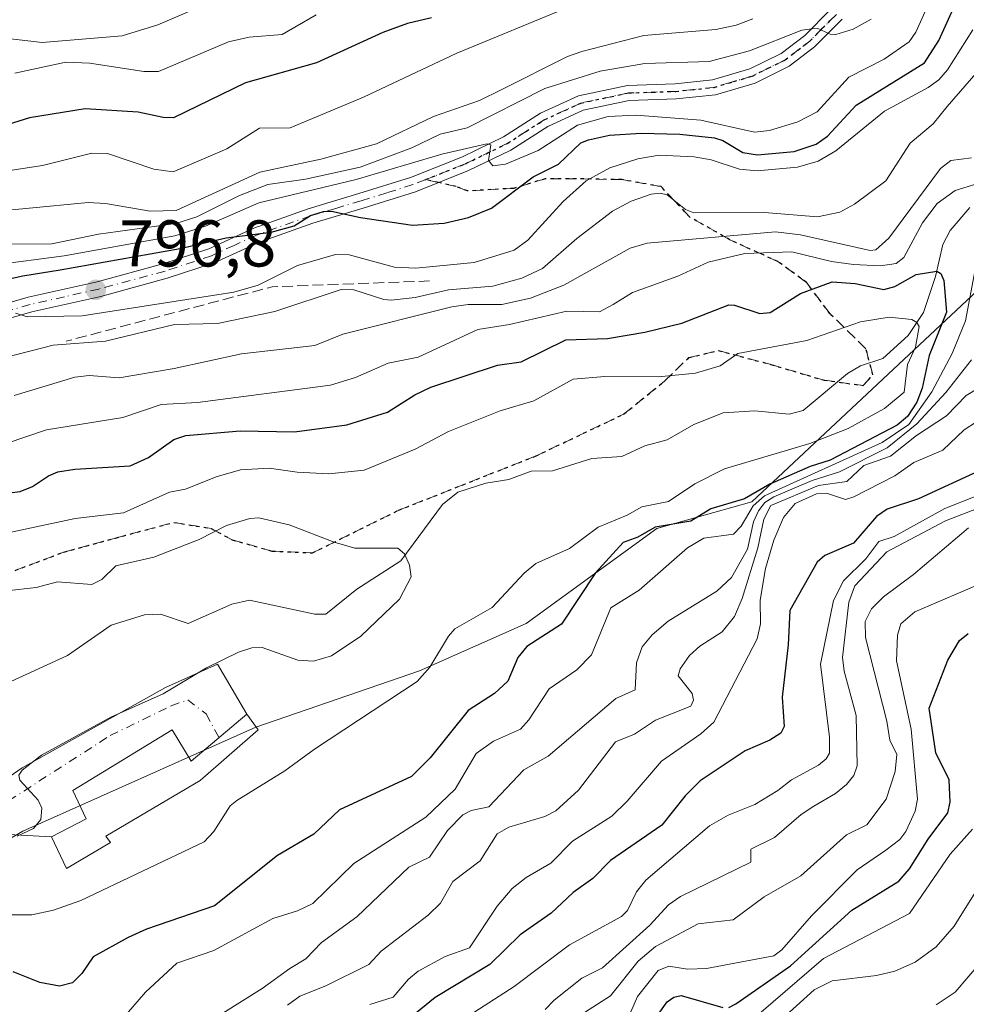
# Model space of a CAD drawing. Units: metres. Extents: x 654789 to 658248, y 4748682 to 4751073.
# Drawn here: x 655855 to 655999, y 4749993 to 4750142 of the extents above; entities that cross this region are included whole.
import ezdxf

# ---------------------------------------------------------------- set-up
doc = ezdxf.new("R2010")
doc.units = ezdxf.units.M
doc.header["$MEASUREMENT"] = 0
for name, pattern in [('DGN Style 3', [2.307223458686699, 1.648016756204785, -0.6592067024819142]), ('DGN Style 4', [2.6384748266838614, 1.318413404963828, -0.6592067024819142, 0.001648016756204785, -0.6592067024819142]), ('DGN Style 5', [1.1536117293433497, 0.4944050268614355, -0.6592067024819142])]:
    doc.linetypes.add(name, pattern=pattern)
for name, color, linetype, lineweight in [('Arbolado forestal CxS', 92, 'Continuous', 0), ('Camino Cxs', 7, 'Continuous', 0), ('Camino eje', 30, 'DGN Style 4', 13), ('Corriente natural lineal', 142, 'Continuous', 13), ('Curva de nivel maestra', 30, 'Continuous', 30), ('Curva de nivel normal', 30, 'Continuous', 0), ('Edificación Cxs', 1, 'Continuous', 13), ('Muro lineal', 1, 'DGN Style 3', 13), ('Pista no pavimentada Cxs', 111, 'Continuous', 0), ('Pista no pavimentada eje', 91, 'DGN Style 4', 0), ('Punto de cota en terreno', 7, 'Continuous', 0), ('Ruta', 7, 'DGN Style 5', 30), ('Rótulo de punto de cota en terreno', 7, 'Continuous', 0), ('Senda', 7, 'DGN Style 3', 0), ('Senda no paivmentada conexión', 7, 'DGN Style 3', 0), ('Suelo desnudo CxS', 253, 'Continuous', 0)]:
    doc.layers.add(name, color=color, linetype=linetype, lineweight=lineweight)
doc.styles.add('Style-Arial', font='txt')

# ---------------------------------------------------------------- blocks, each defined once
blk = doc.blocks.new('5PATER')
at = {"layer": 'Suelo desnudo CxS', "linetype": 'Continuous', "lineweight": 0}
h = blk.add_hatch(color=51, dxfattribs=at)
edge = h.paths.add_edge_path()
edge.add_ellipse((0, 0), major_axis=(-0.1095731443231308, -0.1110710700762829), ratio=0.9994222409660322, start_angle=0, end_angle=360)

msp = doc.modelspace()

# ---------------------------------------------------------------- linework, layer by layer
at = {"layer": 'Arbolado forestal CxS', "color": 92, "linetype": 'Continuous', "lineweight": 0}
for points in [[(656044.7951999997, 4750156.7215, 803.5964999999997), (656033.1341000004, 4750131.697899999, 798.1021000000038), (656000.7222999996, 4750101.070900001, 780.3160999999964), (655966.5122999996, 4750069.0789, 777.2584000000061), (655952.1054999996, 4750065.039100001, 774.6264999999986), (655932.2987000003, 4750050.626700001, 773.5457000000025), (655916.0938999997, 4750043.4211, 769.8472000000039), (655891.2811000004, 4750034.904300001, 765.7076999999991), (655855.8749000002, 4750019.121900001, 764.8212999999961), (655816.7500999998, 4749996.288899999, 766.6720999999961), (655823.3613, 4750021.0713, 762.0549000000028), (655813.0176999997, 4750032.3651, 758.7752000000038), (655812.2182999998, 4750032.429500001, 758.7501000000047), (655772.8897000002, 4750035.5955, 763.7785000000005), (655676.2893000003, 4750028.4637, 771.2002000000067)], [(655647.5270999996, 4749894.102499999, 761.0736999999937), (655697.7263000002, 4749937.757300001, 754.9529999999941), (655737.7751000002, 4749956.9725, 757.9936000000016), (655816.7500999998, 4749996.288899999, 766.6720999999961), (655855.8749000002, 4750019.121900001, 764.8212999999961), (655891.2811000004, 4750034.904300001, 765.7076999999991), (655916.0938999997, 4750043.4211, 769.8472000000039), (655932.2987000003, 4750050.626700001, 773.5457000000025), (655952.1054999996, 4750065.039100001, 774.6264999999986), (655966.5122999996, 4750069.0789, 777.2584000000061), (656000.7222999996, 4750101.070900001, 780.3160999999964), (656033.1341000004, 4750131.697899999, 798.1021000000038), (656009.7257000003, 4750086.658100001, 795.1965999999958), (656006.1233000001, 4750047.0231, 827.9676000000036), (656018.7273000004, 4750010.9915, 844.5240999999952), (656034.9313000003, 4749962.348300001, 871.9428000000044), (656007.1605000002, 4749941.203299999, 873.6028999999982), (655980.8145000003, 4749914.7421, 874.7964000000065), (655966.5075000003, 4749892.0877, 878.436600000001), (655937.6980999997, 4749892.087900001, 860.2765000000073), (655899.8859000001, 4749892.088300001, 848.8123999999953), (655867.4751000004, 4749868.667300001, 845.056899999996)], [(656033.1341000004, 4750131.697899999, 798.1021000000038), (656000.7222999996, 4750101.070900001, 780.3160999999964), (655966.5122999996, 4750069.0789, 777.2584000000061), (655952.1054999996, 4750065.039100001, 774.6264999999986), (655932.2987000003, 4750050.626700001, 773.5457000000025), (655916.0938999997, 4750043.4211, 769.8472000000039), (655891.2811000004, 4750034.904300001, 765.7076999999991), (655855.8749000002, 4750019.121900001, 764.8212999999961), (655816.7500999998, 4749996.288899999, 766.6720999999961)], [(656033.1341000004, 4750131.697899999, 798.1021000000038), (656000.7222999996, 4750101.070900001, 780.3160999999964), (655966.5122999996, 4750069.0789, 777.2584000000061), (655952.1054999996, 4750065.039100001, 774.6264999999986), (655932.2987000003, 4750050.626700001, 773.5457000000025), (655916.0938999997, 4750043.4211, 769.8472000000039), (655891.2811000004, 4750034.904300001, 765.7076999999991), (655855.8749000002, 4750019.121900001, 764.8212999999961), (655816.7500999998, 4749996.288899999, 766.6720999999961)]]:
    msp.add_polyline3d(points, dxfattribs=at)
at = {"layer": 'Camino Cxs', "color": 7, "linetype": 'Continuous', "lineweight": 0}
msp.add_polyline3d([(655819.7801000001, 4750016.2301, 763.2428000000073), (655822.9401000004, 4750020.770099999, 762.6092999999966), (655824.5301999999, 4750023.5001, 762.3453000000009), (655825.6402000004, 4750027.210100001, 762.933999999994), (655828.5900999998, 4750024.360099999, 762.744000000006), (655846.2200999996, 4750023.950099999, 766.4661999999954), (655848.8800999997, 4750023.9901, 766.3365999999951), (655855.8000999996, 4750028.700099999, 764.874299999996), (655877.5601000005, 4750040.9101, 765.2379999999977), (655885.4600999998, 4750044.4301, 766.7277999999933), (655889.8800999997, 4750036.850099999, 766.4658000000054), (655881.4600999998, 4750029.7501, 766.9551999999967), (655878.5701000001, 4750034.4801, 765.9317000000011), (655863.5100999996, 4750025.290100001, 766.0559000000068), (655865.5100999996, 4750020.970100001, 767.3839000000008), (655860.2600999996, 4750018.2301, 766.6106000000001), (655847.2100999998, 4750018.970100001, 765.960500000001), (655829.8201000001, 4750019.1501, 765.0454000000027), (655824.2701000003, 4750018.8101, 763.8557000000002)], close=True, dxfattribs=at)
for points in [[(655825.6401000004, 4750027.210100001, 762.933999999994), (655828.5900999998, 4750024.360099999, 762.744000000006), (655846.2200999996, 4750023.950099999, 766.4661999999954), (655848.8800999997, 4750023.9901, 766.3365999999951), (655855.8000999996, 4750028.700099999, 764.874299999996), (655877.5601000005, 4750040.9101, 765.2379999999977), (655885.4600999998, 4750044.4301, 766.7277999999933), (655889.8800999997, 4750036.850099999, 766.4658000000054), (655889.8696999997, 4750036.840600001, 766.468599999993)], [(655889.8696999997, 4750036.840600001, 766.468599999993), (655881.4600999998, 4750029.7501, 766.9551999999967), (655878.5701000001, 4750034.4801, 765.9317000000011), (655863.5100999996, 4750025.290100001, 766.0559000000068), (655865.5100999996, 4750020.970100001, 767.3839000000008), (655860.2600999996, 4750018.2301, 766.6106000000001)], [(655860.2600999996, 4750018.2301, 766.6106000000001), (655847.2100999998, 4750018.970100001, 765.960500000001), (655829.8201000001, 4750019.1501, 765.0454000000027), (655824.2701000003, 4750018.8101, 763.8557000000002), (655819.7801000001, 4750016.2301, 763.2428000000073)]]:
    msp.add_polyline3d(points, dxfattribs=at)
at = {"layer": 'Camino eje', "color": 30, "linetype": 'DGN Style 4', "lineweight": 13}
msp.add_polyline3d([(655822.6750999996, 4750022.595100001, 762.1117999999989), (655831.3161000004, 4750021.843900001, 763.1573999999965), (655848.2494999999, 4750021.447100001, 766.7062000000006), (655851.4244999997, 4750022.240900001, 765.2405), (655869.1517000003, 4750033.617900001, 765.2526000000071), (655878.4121000003, 4750038.115900001, 765.1671999999963), (655880.9256999996, 4750039.0419, 765.255999999994), (655883.7037000004, 4750036.9253, 765.3845000000001), (655885.6700999998, 4750033.300100001, 766.5375000000058)], dxfattribs=at)
at = {"layer": 'Corriente natural lineal', "color": 142, "linetype": 'Continuous', "lineweight": 13}
msp.add_polyline3d([(655999.6035000002, 4750113.718599999, 779.7939999999944), (655996.6188000003, 4750110.226500001, 778.7988999999943), (655995.5314999997, 4750108.115900001, 778.8481999999932), (655994.3971999995, 4750103.231699999, 776.7348000000056), (655992.5675999997, 4750097.793199999, 772.3214000000008), (655990.2778000003, 4750094.317500001, 770.8307000000059), (655986.3987999996, 4750090.8322, 769.1901000000071), (655983.0464000005, 4750089.694900001, 768.7908000000026), (655981.0398000004, 4750088.5449, 768.6465000000027), (655974.3411999998, 4750082.9166, 768.4774000000034), (655972.2171, 4750082.3684, 768.4060000000028), (655966.9759000001, 4750082.862600001, 768.1573000000063), (655962.1771999998, 4750082.564200001, 768.3513999999996), (655957.7542000003, 4750080.8073, 768.2856000000029), (655953.6690999997, 4750078.4529, 767.7087999999932), (655950.2997000003, 4750077.556500001, 767.3989000000003), (655946.7922, 4750075.9429, 767.3981000000058), (655942.2715999996, 4750075.625299999, 767.1582000000053), (655936.3049, 4750073.776000001, 767.1024000000034), (655933.0573000005, 4750073.7137, 767.0377000000008), (655929.6387999998, 4750072.450099999, 766.8856999999989), (655926.1668999996, 4750071.908700001, 766.9293000000035), (655921.9406000003, 4750070.533, 766.9456999999966), (655919.5751999998, 4750068.657400001, 766.8913000000031), (655913.2893000003, 4750060.108999999, 765.2580000000017), (655906.5789000001, 4750055.821699999, 764.0829999999987), (655901.8616000004, 4750052.0374, 763.4909000000043), (655900.2062999997, 4750052.0515, 763.4122000000062), (655890.2984999996, 4750054.141600001, 762.8280999999988), (655887.6193000004, 4750053.555600001, 762.6273999999976), (655880.9987000005, 4750050.638300001, 762.5991000000067), (655876.767, 4750052.014699999, 762.1475000000065), (655874.3481000002, 4750051.9507, 762.1420999999973), (655869.3158, 4750050.342399999, 762.3487000000023), (655862.6995999999, 4750045.763800001, 761.9036999999954), (655844.7728000004, 4750037.548900001, 760.1239999999963)], dxfattribs=at)
at = {"layer": 'Curva de nivel maestra', "color": 30, "linetype": 'Continuous', "lineweight": 30, "flags": 128}
for points, elevation in [([(655842.0599999997, 4750100.3101), (655855.8799999999, 4750103.340100001), (655861.5800000001, 4750104.270099999), (655879.7699999996, 4750107.4901), (655886.7800000003, 4750109.110099999), (655893.5999999996, 4750109.950099999), (655897.0899999999, 4750110.9101), (655899.5800000001, 4750112.5001), (655901.5300000003, 4750113.120100001), (655902.75, 4750113.1501), (655907.1299999999, 4750112.200099999), (655915.0499999998, 4750111.0601), (655919.8399999999, 4750111.340100001), (655923.5300000003, 4750112.210100001), (655927.0499999998, 4750113.610099999), (655933.3399999999, 4750118.350099999), (655937.1900000004, 4750120.300100001), (655940.5700000003, 4750123.530099999), (655941.7300000006, 4750124.0001), (655944.9600000001, 4750124.670100001), (655949.7199999997, 4750125.0101), (655955.5899999999, 4750124.850099999), (655960.8799999999, 4750124.270099999), (655962.1600000003, 4750123.890100001), (655965.1600000003, 4750122.0601), (655967.4199999999, 4750121.6801), (655972.9800000006, 4750122.200099999), (655976.29, 4750123.3201), (655978.0099999999, 4750124.530099999), (655982.3799999999, 4750129.2601), (655992.7199999997, 4750135.6501), (655994.9400000004, 4750139.030099999), (655997.6699999999, 4750145.0801)], 800), ([(655917.9000000004, 4750142.4901), (655914.2999999998, 4750141.610099999), (655910.54, 4750140.2501), (655900.4500000002, 4750135.6801), (655889.6699999999, 4750132.620100001), (655878.7699999996, 4750127.3101), (655877.1799999997, 4750127.360099999), (655873.4100000003, 4750128.200099999), (655865.3799999999, 4750128.6601), (655856.9199999999, 4750127.3101), (655846.9699999997, 4750124.210100001)], 825), ([(655854.29, 4750070.460100001), (655855.5099999999, 4750070.630100001), (655857.3799999999, 4750071.4001), (655859.7699999996, 4750073.0001), (655861.2000000002, 4750073.600099999), (655863.79, 4750074.020099999), (655872.1900000004, 4750074.530099999), (655874.9600000001, 4750075.790100001), (655878.8300000001, 4750078.540100001), (655880.6500000004, 4750079.110099999), (655888.8600000005, 4750079.8301), (655897.1500000004, 4750079.690099999), (655905.0499999998, 4750080.7301), (655911.25, 4750082.6501), (655915.4100000003, 4750085.3101), (655917.8099999997, 4750086.460100001), (655927.9500000002, 4750089.8201), (655931.54, 4750090.290100001), (655938.3200000003, 4750093.6601), (655944.6399999997, 4750093.870100001), (655950.2999999998, 4750094.8101), (655955.9299999997, 4750096.1801), (655963.0499999998, 4750098.940099999), (655963.9299999997, 4750098.9101), (655967.7699999996, 4750097.6601), (655969.3300000001, 4750097.780099999), (655973.9400000004, 4750100.670100001), (655978.7400000002, 4750102.460100001), (655982.2400000002, 4750102.1801), (655986.5800000001, 4750101.290100001), (655988.2400000002, 4750101.720100001), (655991.4600000001, 4750103.530099999), (655994.6299999999, 4750104.0601), (655995.2300000006, 4750103.6801), (655995.6900000004, 4750102.640100001), (655996.0899999999, 4750097.8201), (655993.4699999997, 4750091.270099999), (655992.4000000004, 4750086.3201), (655991.5899999999, 4750084.200099999), (655990.1699999999, 4750082.0001), (655988.6100000005, 4750080.690099999), (655978.4199999999, 4750075.4001), (655975.4000000004, 4750074.4101), (655969.2800000003, 4750071.7401), (655965.4299999997, 4750069.5101), (655960.3200000003, 4750068.020099999), (655957.2599999999, 4750066.130100001), (655951.8899999997, 4750065.2401), (655949.2100000001, 4750063.7301), (655947, 4750062.9101), (655942.8300000001, 4750058.280099999), (655937.6299999999, 4750050.4901), (655932.3899999997, 4750047.110099999), (655931.04, 4750045.440099999), (655929.5099999999, 4750041.850099999), (655927.4600000001, 4750040.0001), (655923.4900000002, 4750037.440099999), (655917.7300000006, 4750030.2301), (655914.8600000005, 4750027.390100001), (655903.9800000006, 4750022.350099999), (655900.04, 4750018.640100001), (655894.54, 4750015.420100001), (655884.9699999997, 4750007.780099999), (655874.6699999999, 4750004.270099999), (655871.8799999999, 4750002.9801), (655866.5700000003, 4750000.040100001), (655864.8499999996, 4749997.5001), (655863.4199999999, 4749996.090100001), (655861.4699999997, 4749995.5801), (655858.4600000001, 4749996.1801), (655854.4400000004, 4749997.800100001)], 775), ([(656001.4800000006, 4750073.9801), (655991.8099999997, 4750069.530099999), (655987.0800000001, 4750067.9801), (655985.4400000004, 4750066.850099999), (655981.9500000002, 4750062.780099999), (655977.5999999996, 4750060.950099999), (655976.4299999997, 4750059.9301), (655972.2999999998, 4750052.600099999), (655972.0700000003, 4750047.380100001), (655971.1600000003, 4750039.420100001), (655971.4199999999, 4750034.9801), (655970.9199999999, 4750033.9801), (655969.2599999999, 4750032.9001), (655965.5199999996, 4750031.3101), (655958.6900000004, 4750026.7401), (655956.4000000004, 4750024.460100001), (655952.8700000001, 4750020.040100001), (655945.0700000003, 4750014.640100001), (655942.4100000003, 4750011.9301), (655939.4199999999, 4750009.790100001), (655936.0800000001, 4750006.700099999), (655931.3799999999, 4750003.390100001), (655926.7699999996, 4749998.870100001), (655918.4699999997, 4749993.860099999), (655914.1299999999, 4749990.340100001)], 800), ([(655963.0599999997, 4749992.370100001), (655964.0999999996, 4749992.9001), (655972.3899999997, 4749998.700099999), (655981.7199999997, 4750007.140100001), (655988.8600000005, 4750011.550100001), (655990.4900000002, 4750013.4001), (655993.2999999998, 4750017.9101), (655996.2800000003, 4750021.880100001), (655996.6500000004, 4750023.5101), (655996.5, 4750026.880100001), (655994.4600000001, 4750031.0001), (655993.4699999997, 4750037.780099999), (655996.2800000003, 4750045.0701), (655998.0300000003, 4750048.020099999), (655999.3600000005, 4750049.110099999)], 825), ([(655952.0899999999, 4749990.960100001), (655953.6699999999, 4749993.220100001), (655954.6900000004, 4749993.9101), (655955.8300000001, 4749994.1801), (655962.1200000001, 4749992.370100001)], 825)]:
    msp.add_lwpolyline(points, dxfattribs=dict(at, elevation=elevation))
at = {"layer": 'Curva de nivel normal', "color": 30, "linetype": 'Continuous', "lineweight": 0, "flags": 128}
for points, elevation in [([(655851.3499999996, 4750104.980000001), (655862.1699999999, 4750106.359999999), (655878.9500000002, 4750109.439999999), (655883.6200000001, 4750110.880000001), (655891.6900000004, 4750114.42), (655906.5, 4750117.960000001), (655919.4800000006, 4750121.810000001), (655926.2999999998, 4750123.380000001), (655926.9100000003, 4750123.210000001), (655926.5899999999, 4750120.869999999), (655927.2100000001, 4750120.060000001), (655929.1500000004, 4750120.27), (655934.1200000001, 4750122.350000001), (655940.0899999999, 4750126.220000001), (655944.7100000001, 4750127.5), (655948.9500000002, 4750127.710000001), (655958.8099999997, 4750126.980000001), (655966.9299999997, 4750125.130000001), (655969.2000000002, 4750125.380000001), (655973.5300000003, 4750126.710000001), (655976.4600000001, 4750128.24), (655981.2400000002, 4750133.51), (655986.6399999997, 4750136.24), (655990.4000000004, 4750138.83), (655991.4500000002, 4750140.310000001), (655994.2699999996, 4750146.640000001)], 805), ([(655884.1699999999, 4750144.779999999), (655876.3799999999, 4750141.439999999), (655870.9800000006, 4750139.730000001), (655858.8200000003, 4750138.76), (655853.1600000003, 4750139.4)], 835), ([(655938.6900000004, 4750144.09), (655921.75, 4750137.15), (655907.6200000001, 4750130.439999999), (655896.4800000006, 4750125.779999999), (655891.7999999998, 4750125.75), (655886.8499999996, 4750122.630000001), (655878.6900000004, 4750119.140000001), (655875.7999999998, 4750119.529999999), (655868.7599999999, 4750121.890000001), (655866.3600000005, 4750121.960000001), (655858.8700000001, 4750120.07), (655853.25, 4750119.24)], 820), ([(655900.4299999997, 4750142.949999999), (655895.2800000003, 4750139.960000001), (655890.2599999999, 4750139.560000001), (655887.1200000001, 4750138.869999999), (655876.4900000002, 4750134.359999999), (655874.2400000002, 4750134.32), (655866.0599999997, 4750135.59), (655862.4000000004, 4750135.76), (655854.6600000003, 4750134.08)], 830.0000000000001), ([(655846.8600000005, 4750112.65), (655865.7999999998, 4750114.470000001), (655868.4600000001, 4750114.310000001), (655875.2300000006, 4750113.15), (655879.1699999999, 4750113.24), (655891.8600000005, 4750119.060000001), (655901.1200000001, 4750121.050000001), (655909.5700000003, 4750123.369999999), (655918.2199999997, 4750127.539999999), (655925.2000000002, 4750129.930000001), (655928.4900000002, 4750131.550000001), (655938.5499999998, 4750136.609999999), (655940.7599999999, 4750137.369999999), (655950.1600000003, 4750139.810000001), (655961.0899999999, 4750140.699999999), (655964.1699999999, 4750141.380000001), (655966.6699999999, 4750142.32)], 815), ([(655984.6399999997, 4750142.27), (655981.8899999997, 4750140.789999999), (655979.2999999998, 4750139.939999999), (655978.4400000004, 4750139.99), (655976.4699999997, 4750140.930000001), (655974.1100000005, 4750140.600000001), (655966.2000000002, 4750137.49), (655960.0700000003, 4750135.84), (655950.29, 4750135.539999999), (655943.5300000003, 4750134.42), (655935.1399999997, 4750131.76), (655923.3399999999, 4750125.779999999), (655919.2599999999, 4750124.83), (655914.9500000002, 4750122.76), (655907.0800000001, 4750119.810000001), (655898.79, 4750118.029999999), (655893.0800000001, 4750117.220000001), (655888.7999999998, 4750115.560000001), (655882.2999999998, 4750112.289999999), (655879.1399999997, 4750111.279999999), (655867.3600000005, 4750109.67), (655860.3099999997, 4750108.189999999), (655847.6399999997, 4750108.130000001)], 810), ([(655854.7800000003, 4750097.710000001), (655856.6200000001, 4750097.15), (655864.9000000004, 4750097.26), (655887.9000000004, 4750100.890000001), (655891.6100000005, 4750101.960000001), (655897.5599999997, 4750104.939999999), (655903.3499999996, 4750106.58), (655905.4100000003, 4750106.529999999), (655912.2800000003, 4750104.67), (655915.54, 4750104.51), (655924.3799999999, 4750105.350000001), (655930.4800000006, 4750107.26), (655932.5599999997, 4750108.77), (655937.9199999999, 4750114.609999999), (655941.3899999997, 4750117.779999999), (655944.9900000002, 4750119.710000001), (655949.2599999999, 4750121.109999999), (655952.4900000002, 4750121.67), (655957.79, 4750121.390000001), (655960.3600000005, 4750120.970000001), (655964.6399999997, 4750119.550000001), (655967.3600000005, 4750119.300000001), (655973.4500000002, 4750119.84), (655976.6200000001, 4750120.730000001), (655979.2599999999, 4750122.32), (655986.6600000003, 4750128.33), (655993.3099999997, 4750131.91), (655994.9299999997, 4750133.08), (655996.2100000001, 4750134.58), (656000.0800000001, 4750140.640000001)], 795.0000000000001), ([(656000.9000000004, 4750134.430000001), (655996.1699999999, 4750129.050000001), (655994.04, 4750126.430000001), (655990.5899999999, 4750123.480000001), (655986.8600000005, 4750117.779999999), (655982.1100000005, 4750114.24), (655979.8700000001, 4750112.99), (655976.4900000002, 4750112.310000001), (655968.4400000004, 4750112.939999999), (655957.7300000006, 4750112.930000001), (655956.4500000002, 4750113.41), (655953.7000000002, 4750115.66), (655952.6200000001, 4750115.890000001), (655951.2599999999, 4750115.720000001), (655948.2000000002, 4750114.67), (655945.3700000001, 4750113.180000001), (655939.9800000006, 4750109.01), (655934.7800000003, 4750104.460000001), (655931.6200000001, 4750103.01), (655927.2199999997, 4750101.76), (655920.5199999996, 4750101.230000001), (655915.4400000004, 4750100.07), (655911.8200000003, 4750099.65), (655910.7000000002, 4750099.75), (655906.1399999997, 4750101.210000001), (655904.2000000002, 4750101.27), (655894.1600000003, 4750097.939999999), (655885.4400000004, 4750096.130000001), (655878.9000000004, 4750095.980000001), (655868.4600000001, 4750093.439999999), (655860.4900000002, 4750092.82), (655853.2199999997, 4750090.960000001)], 790), ([(655854.5999999996, 4750085.220000001), (655863.7999999998, 4750087.980000001), (655865.9900000002, 4750088.220000001), (655870.5300000003, 4750087.869999999), (655878.8799999999, 4750089.279999999), (655889.0700000003, 4750091.529999999), (655900.2100000001, 4750092.789999999), (655904.4699999997, 4750094.52), (655921.0300000003, 4750098.640000001), (655923.4600000001, 4750098.99), (655928.5800000001, 4750098.99), (655932.9299999997, 4750099.960000001), (655938, 4750101.930000001), (655948.0800000001, 4750107.57), (655950.6299999999, 4750108.300000001), (655970.1200000001, 4750110.01), (655973.9299999997, 4750109.550000001), (655984.4900000002, 4750107.189999999), (655985.3600000005, 4750107.27), (655987.3300000001, 4750109.07), (655995.1600000003, 4750119.65), (655996.7300000006, 4750120.84), (655999.8700000001, 4750121.26)], 785), ([(656000.5099999999, 4750117.27), (655997.4100000003, 4750116.310000001), (655994.6500000004, 4750114.300000001), (655992.4299999997, 4750111.4), (655989.6100000005, 4750106.15), (655988.4600000001, 4750105.230000001), (655986.0700000003, 4750104.859999999), (655981.9500000002, 4750105.07), (655978.6299999999, 4750105.52), (655972.5999999996, 4750107.01), (655965.4600000001, 4750106.74), (655959.9299999997, 4750105.430000001), (655955.3099999997, 4750103.300000001), (655948.4100000003, 4750100.83), (655945.4900000002, 4750099.02), (655943.4299999997, 4750097.91), (655938.4600000001, 4750098), (655929.7599999999, 4750095.980000001), (655924.9600000001, 4750095.230000001), (655915.9199999999, 4750091), (655911.3600000005, 4750090.09), (655906.4100000003, 4750087.92), (655902.5800000001, 4750086.779999999), (655882.4100000003, 4750084.140000001), (655876.9000000004, 4750083.810000001), (655871.0899999999, 4750081.859999999), (655859.5, 4750079.970000001), (655850.3399999999, 4750076.890000001)], 780), ([(655871.6299999999, 4749991.359999999), (655874.5099999999, 4749994.710000001), (655879.2800000003, 4749999.09), (655884.8799999999, 4750001.01), (655893.8200000003, 4750005.850000001), (655897.5700000003, 4750007.029999999), (655899.8899999997, 4750008.16), (655906.1100000005, 4750014.189999999), (655917.04, 4750021.26), (655921.5099999999, 4750025.49), (655924.7000000002, 4750030.91), (655927.3300000001, 4750032.76), (655931.4100000003, 4750034.600000001), (655932.6900000004, 4750035.99), (655935.79, 4750040.710000001), (655940, 4750043.600000001), (655942.2000000002, 4750045.84), (655945.1200000001, 4750052.970000001), (655949.4500000002, 4750055.65), (655956.79, 4750062.09), (655959.2599999999, 4750063.539999999), (655963.7300000006, 4750064.15), (655964.9000000004, 4750065.380000001), (655966.7400000002, 4750068.480000001), (655968.4699999997, 4750069.99), (655986.3300000001, 4750078.08), (655990.3600000005, 4750080.779999999), (655993.8399999999, 4750085.75), (655996.9600000001, 4750091.550000001), (655998.9400000004, 4750096.51), (656000.4199999999, 4750104.310000001)], 780), ([(655852.7000000002, 4750064.16), (655863.8600000005, 4750066.560000001), (655871.2000000002, 4750067.390000001), (655878.1600000003, 4750070.550000001), (655880.5800000001, 4750071.01), (655885.25, 4750072.880000001), (655888.9400000004, 4750073.91), (655893.2699999996, 4750074.199999999), (655897.54, 4750073.57), (655902.3399999999, 4750073.32), (655907.7199999997, 4750073.869999999), (655915.4299999997, 4750077.07), (655920.5099999999, 4750079.76), (655928.3600000005, 4750082.880000001), (655933.4299999997, 4750084.4), (655939.4000000004, 4750087.66), (655944.2300000006, 4750088.100000001), (655952.3899999997, 4750088.01), (655958.0099999999, 4750088.59), (655961.75, 4750089.689999999), (655964.4199999999, 4750091.560000001), (655974.9000000004, 4750093.529999999), (655983.0199999996, 4750096.390000001), (655987.4000000004, 4750097.100000001), (655990.8200000003, 4750096.730000001), (655991.5700000003, 4750096.279999999), (655991.9100000003, 4750095.65), (655991.4000000004, 4750092.550000001), (655990.1600000003, 4750089.92), (655989.6600000003, 4750085.720000001), (655986.6500000004, 4750083.24), (655981.1699999999, 4750080.189999999), (655975.3399999999, 4750077.939999999), (655962.4100000003, 4750074.09), (655957.9000000004, 4750071.779999999), (655953.8899999997, 4750069.140000001), (655949.8600000005, 4750068.33), (655947.6100000005, 4750067.029999999), (655943.2400000002, 4750065.25), (655938.8600000005, 4750061.970000001), (655933.7699999996, 4750059.699999999), (655932, 4750058.25), (655927.1200000001, 4750053.050000001), (655921.4400000004, 4750049.82), (655920.4800000006, 4750048.710000001), (655917.6799999997, 4750043.980000001), (655915.7300000006, 4750041.810000001), (655900.1399999997, 4750031.560000001), (655895.6500000004, 4750028.289999999), (655888.3799999999, 4750023.789999999), (655887.3799999999, 4750022.939999999), (655884.8899999997, 4750019.060000001), (655883.4299999997, 4750017.51), (655864.7000000002, 4750008.58), (655860.5700000003, 4750007.119999999), (655857.2800000003, 4750006.430000001), (655841.9100000003, 4750006.4)], 770), ([(655999.8899999997, 4750090.600000001), (655995.9800000006, 4750085.630000001), (655991.5899999999, 4750080.880000001), (655987.0599999997, 4750077.24), (655979.8600000005, 4750073.640000001), (655975.6900000004, 4750072.300000001), (655969.8700000001, 4750069.82), (655968.5300000003, 4750068.970000001), (655967.5300000003, 4750067.720000001), (655966.7800000003, 4750066.029999999), (655965.8700000001, 4750061.9), (655963.4500000002, 4750057.58), (655961.2400000002, 4750055.539999999), (655953.8200000003, 4750050.949999999), (655951.4100000003, 4750048.9), (655949.9000000004, 4750047.07), (655949.0099999999, 4750044.66), (655948.8200000003, 4750040.529999999), (655945.9100000003, 4750039.230000001), (655935.6100000005, 4750030.51), (655931.9400000004, 4750028.42), (655926.6299999999, 4750022.810000001), (655923.9600000001, 4750022.26), (655922.6799999997, 4750021.600000001), (655920.3600000005, 4750019.24), (655917.6299999999, 4750015.17), (655914.4800000006, 4750013.66), (655906.5899999999, 4750006.100000001), (655901.25, 4750002.230000001), (655898.8600000005, 4749999.77), (655896.4199999999, 4749998.300000001), (655892.2400000002, 4749995.27), (655883.2599999999, 4749989.65)], 785), ([(655896.0700000003, 4749992.74), (655897.9600000001, 4749994.109999999), (655901.8799999999, 4749995.66), (655908.3899999997, 4749998.890000001), (655910.29, 4750000.91), (655917.4199999999, 4750006.350000001), (655919.29, 4750008.199999999), (655921.1799999997, 4750011.460000001), (655925.29, 4750014.619999999), (655927.8799999999, 4750018.720000001), (655929.6600000003, 4750019.699999999), (655935.1100000005, 4750021.359999999), (655936.7999999998, 4750022.210000001), (655940.25, 4750025.33), (655945.8700000001, 4750032.640000001), (655948.7199999997, 4750033.810000001), (655951.9000000004, 4750035.939999999), (655957.2699999996, 4750038.050000001), (655957.7000000002, 4750039.01), (655957.4900000002, 4750040.02), (655955.3499999996, 4750042.66), (655955.6699999999, 4750043.75), (655957.0700000003, 4750045.76), (655958.6399999997, 4750047.199999999), (655962.0199999996, 4750049.369999999), (655963.9299999997, 4750051.699999999), (655965.0800000001, 4750054.41), (655967.4600000001, 4750062.08), (655968.3600000005, 4750066.439999999), (655969.4000000004, 4750068.49), (655976.6500000004, 4750071.529999999), (655980.9400000004, 4750072.140000001), (655983.5300000003, 4750074.600000001), (655987.5899999999, 4750076.01), (655991.5199999996, 4750079.130000001), (655996.0999999996, 4750082.109999999), (655999.0700000003, 4750085.210000001), (656002.6399999997, 4750087.359999999)], 790), ([(656000.6299999999, 4750081.189999999), (655998.7400000002, 4750079.970000001), (655995.5, 4750076.91), (655991.1100000005, 4750075.02), (655988.2300000006, 4750073.02), (655982.04, 4750069.810000001), (655980.7300000006, 4750069.42), (655978.0300000003, 4750070.350000001), (655976.3700000001, 4750070.300000001), (655973.1299999999, 4750068.82), (655971.3200000003, 4750066.67), (655969.8600000005, 4750063.25), (655968.5899999999, 4750058.949999999), (655967.8200000003, 4750054.16), (655967.8600000005, 4750050.550000001), (655967.3399999999, 4750048.279999999), (655960.7800000003, 4750035.66), (655958.7800000003, 4750033.880000001), (655952.8099999997, 4750029.74), (655947.6100000005, 4750023.65), (655945.29, 4750021.390000001), (655939.3200000003, 4750017.619999999), (655936.0300000003, 4750014.26), (655932.29, 4750012.08), (655930.1399999997, 4750010.4), (655927.8799999999, 4750007.74), (655923.6900000004, 4750001.42), (655919.9800000006, 4750000.100000001), (655915.9100000003, 4749997.869999999), (655914.4400000004, 4749996.66), (655912.0800000001, 4749993.939999999), (655908.5700000003, 4749992.800000001)], 795.0000000000001), ([(656000.4199999999, 4750069.890000001), (655995.8200000003, 4750068.039999999), (655988.1500000004, 4750063.789999999), (655985.8200000003, 4750063.050000001), (655983.8300000001, 4750060.4), (655980.4500000002, 4750057.08), (655978.9400000004, 4750054.08), (655976.9500000002, 4750044.460000001), (655978.3099999997, 4750033.369999999), (655978.3300000001, 4750030.960000001), (655977.7999999998, 4750030.07), (655976.6299999999, 4750029.109999999), (655972.54, 4750026.9), (655970.4800000006, 4750025.279999999), (655966.9699999997, 4750023.140000001), (655962.9199999999, 4750021.550000001), (655960.0999999996, 4750019.9), (655950.4400000004, 4750011.67), (655949.0099999999, 4750009.930000001), (655947.6600000003, 4750007.08), (655946.75, 4750006.15), (655938.8700000001, 4750001.890000001), (655930.4699999997, 4749995.57), (655923.6600000003, 4749991.17)], 805), ([(655935.1799999997, 4749992.07), (655936.5499999998, 4749993.5), (655940.7599999999, 4749996.82), (655943.8499999996, 4749998.369999999), (655951.0800000001, 4750004.84), (655953.8799999999, 4750007.960000001), (655955.7199999997, 4750009.199999999), (655966.3600000005, 4750014.390000001), (655966.3899999997, 4750016.380000001), (655969.9699999997, 4750018.130000001), (655974.0099999999, 4750021.66), (655975.9299999997, 4750022.930000001), (655979.2199999997, 4750024.810000001), (655980.9199999999, 4750026.180000001), (655982.04, 4750027.550000001), (655982.54, 4750029.02), (655982.3499999996, 4750036.67), (655980.5599999997, 4750043.369999999), (655980.2999999998, 4750045.470000001), (655981.2800000003, 4750053.869999999), (655982.1900000004, 4750056.310000001), (655987.0199999996, 4750061.51), (655995.9299999997, 4750066.17), (656003.0999999996, 4750068.980000001)], 810), ([(655853.4000000004, 4750055.59), (655857.9100000003, 4750056.050000001), (655861.1399999997, 4750056.949999999), (655866.3700000001, 4750056.51), (655867.8799999999, 4750057.300000001), (655869.9900000002, 4750059.380000001), (655875.7599999999, 4750060.67), (655882.6399999997, 4750063.350000001), (655886.79, 4750065.49), (655890.3300000001, 4750066.52), (655891.6900000004, 4750066.66), (655896.3399999999, 4750065.58), (655903.1399999997, 4750062.930000001), (655906.29, 4750062.050000001), (655912.7999999998, 4750062.02), (655913.8200000003, 4750061.17), (655914.5800000001, 4750059.460000001), (655914.8499999996, 4750057.710000001), (655913.0599999997, 4750054.289999999), (655907.2000000002, 4750048.680000001), (655902.7300000006, 4750045.730000001), (655900.0199999996, 4750044.890000001), (655897.6399999997, 4750045.050000001), (655892.2199999997, 4750046.970000001), (655890.6399999997, 4750046.92), (655888.6100000005, 4750046.26), (655883.75, 4750043.91), (655877.1900000004, 4750039.930000001), (655869.2400000002, 4750036.430000001), (655858.7199999997, 4750030.630000001), (655855.7800000003, 4750028.380000001), (655855.3099999997, 4750027.600000001), (655855.4500000002, 4750026.83), (655858.2100000001, 4750023.82), (655858.7699999996, 4750022.609999999), (655858.6500000004, 4750020.890000001), (655857.5099999999, 4750019.5), (655855.0599999997, 4750018.34)], 765), ([(655999.4299999997, 4750065.130000001), (655991.0899999999, 4750058.07), (655986.5300000003, 4750054.65), (655984.6900000004, 4750052.84), (655983.7599999999, 4750050.9), (655983.7999999998, 4750048.49), (655987.0300000003, 4750035.779999999), (655987.4699999997, 4750032.939999999), (655988.5199999996, 4750030.730000001), (655988.2999999998, 4750028.15), (655986.9299999997, 4750023.970000001), (655983.9699999997, 4750020.08), (655980.8799999999, 4750018.560000001), (655973.9699999997, 4750012.350000001), (655968.4299999997, 4750009.140000001), (655963.6900000004, 4750005.67), (655958.3899999997, 4750005.060000001), (655951.9400000004, 4750001.630000001), (655949.29, 4749999.369999999), (655945.0999999996, 4749994.119999999), (655941.1299999999, 4749991.609999999)], 815), ([(655947.1600000003, 4749989.4), (655949.1799999997, 4749994.060000001), (655952.3099999997, 4749997.960000001), (655953.9400000004, 4749998.640000001), (655956.7599999999, 4749998.17), (655959.6699999999, 4749998.279999999), (655969.8899999997, 4750000.199999999), (655971.0899999999, 4750001.109999999), (655975.5999999996, 4750006.289999999), (655982.5099999999, 4750013.230000001), (655986.8600000005, 4750016.24), (655989, 4750017.859999999), (655989.9100000003, 4750019.07), (655991.3200000003, 4750022.16), (655991.6799999997, 4750023.949999999), (655990.7300000006, 4750034.609999999), (655988.4900000002, 4750044.930000001), (655988.6200000001, 4750048.850000001), (655989.1600000003, 4750050.57), (655991.25, 4750052.369999999), (656002.1699999999, 4750057.029999999)], 820), ([(655965.7599999999, 4749989.77), (655977.4000000004, 4749999.810000001), (655990.4900000002, 4750006.65), (655996.6600000003, 4750015.609999999), (656000.0099999999, 4750019.4)], 830.0000000000001), ([(655967.9500000002, 4749987.76), (655976.0199999996, 4749995.050000001), (655978.7300000006, 4749996.4), (655985.4500000002, 4749997.24), (655988.2599999999, 4749997.890000001), (655991.3200000003, 4749999.220000001), (655994.4900000002, 4750001.57), (655997.2400000002, 4750004.699999999), (656000.4199999999, 4750009.789999999)], 835), ([(655994.5300000003, 4749992.77), (655997.4000000004, 4749994.689999999), (656005.7100000001, 4750004.4)], 840)]:
    msp.add_lwpolyline(points, dxfattribs=dict(at, elevation=elevation))
at = {"layer": 'Edificación Cxs', "color": 1, "linetype": 'Continuous', "lineweight": 13, "elevation": 768.9621999999945, "flags": 128}
msp.add_lwpolyline([(655891.6001000004, 4750034.470100001), (655882.8000999996, 4750026.8201), (655868.4700999996, 4750018.360099999), (655869.2100999998, 4750017.4101), (655862.5201000003, 4750013.440099999), (655860.2600999996, 4750018.2301), (655865.5100999996, 4750020.970100001), (655863.5100999996, 4750025.290100001), (655878.5701000001, 4750034.4801), (655881.4600999998, 4750029.7501), (655889.8701, 4750036.840100001)], close=True, dxfattribs=at)
at = {"layer": 'Edificación Cxs', "color": 1, "linetype": 'Continuous', "lineweight": 13}
msp.add_polyline3d([(655891.6001000004, 4750034.470100001, 768.9621999999946), (655882.8000999996, 4750026.8201, 768.5169000000024), (655868.4700999996, 4750018.360099999, 767.6174000000028), (655869.2100999998, 4750017.4101, 767.4839999999967), (655862.5201000003, 4750013.440099999, 767.3775000000023), (655860.2600999996, 4750018.2301, 766.6106000000001), (655865.5100999996, 4750020.970100001, 767.3839000000008), (655863.5100999996, 4750025.290100001, 766.0559000000068), (655878.5701000001, 4750034.4801, 765.9317000000011), (655881.4600999998, 4750029.7501, 766.9551999999967), (655889.8701, 4750036.840100001, 766.4689999999973), (655891.6001000004, 4750034.470100001, 768.9621999999946)], dxfattribs=at)
at = {"layer": 'Muro lineal', "color": 1, "linetype": 'DGN Style 3', "lineweight": 13, "extrusion": (-0.11038219682474, 0.1013078994020614, 0.9887125366570844), "elevation": 409610.2821039684, "flags": 128}
msp.add_lwpolyline([(-3943110.541131204, -2697740.108144912), (-3943093.725454166, -2697757.322899583), (-3943066.495980189, -2697774.974831065)], dxfattribs=at)
at = {"layer": 'Pista no pavimentada Cxs', "color": 111, "linetype": 'Continuous', "lineweight": 0}
for points in [[(655844.7001, 4750096.640100001, 800.8031000000047), (655856.7100999998, 4750100.110099999, 800.5501999999979), (655867.1700999998, 4750102.460100001, 800.0442000000039), (655877.1501000002, 4750105.170100001, 803.8974000000018), (655884.1101000002, 4750107.470100001, 804.4731000000029), (655890.9401000004, 4750110.600099999, 807.8681000000071), (655899.2100999998, 4750113.520099999, 808.5374000000012), (655906.9001000002, 4750115.8301, 807.4443000000028), (655914.7100999998, 4750118.2601, 807.5013000000035), (655922.6201, 4750121.4101, 808.3050999999978), (655928.8400999998, 4750124.420100001, 809.6119999999937), (655934.4600999998, 4750128.020099999, 809.5941000000021), (655940.2100999998, 4750130.6501, 810.4217000000062), (655947.6601, 4750132.2301, 809.9559000000008), (655954.9001000002, 4750132.4801, 809.5458999999975), (655960.5701000001, 4750133.0601, 809.7449000000051), (655966.2100999998, 4750134.7301, 810.5754000000015), (655971.0000999998, 4750137.100099999, 810.8754999999946), (655974.5701000001, 4750139.8201, 811.2179999999935), (655978.4901000002, 4750143.7501, 811.5383000000003)], [(655844.7001, 4750096.640100001, 800.8031000000047), (655856.7100999998, 4750100.110099999, 800.5501999999979), (655867.1700999998, 4750102.460100001, 800.0442000000039), (655877.1501000002, 4750105.170100001, 803.8974000000018), (655884.1101000002, 4750107.470100001, 804.4731000000029), (655890.9401000004, 4750110.600099999, 807.8681000000071), (655899.2100999998, 4750113.520099999, 808.5374000000012), (655906.9001000002, 4750115.8301, 807.4443000000028), (655914.7100999998, 4750118.2601, 807.5013000000035), (655922.6201, 4750121.4101, 808.3050999999978), (655928.8400999998, 4750124.420100001, 809.6119999999937), (655934.4600999998, 4750128.020099999, 809.5941000000021), (655940.2100999998, 4750130.6501, 810.4217000000062), (655947.6601, 4750132.2301, 809.9559000000008), (655954.9001000002, 4750132.4801, 809.5458999999975), (655960.5701000001, 4750133.0601, 809.7449000000051), (655966.2100999998, 4750134.7301, 810.5754000000015), (655971.0000999998, 4750137.100099999, 810.8754999999946), (655974.5701000001, 4750139.8201, 811.2179999999935), (655978.4901000002, 4750143.7501, 811.5383000000003)], [(655980.2600999996, 4750142.280099999, 810.6592999999993), (655976.0701000001, 4750138.090100001, 810.1356999999989), (655972.2100999998, 4750135.130100001, 809.8454000000056), (655967.0500999996, 4750132.590100001, 808.8022000000057), (655961.0202000003, 4750130.800100001, 808.5469000000013), (655955.0601000005, 4750130.190099999, 808.1545999999945), (655947.9401000004, 4750129.950099999, 808.0206000000035), (655940.9301000005, 4750128.460100001, 807.4174999999959), (655935.5601000005, 4750126.0001, 807.0543999999937), (655929.9600999998, 4750122.420100001, 806.6282000000066), (655923.5401, 4750119.3101, 806.4790000000066), (655915.4801000003, 4750116.100099999, 804.8151000000071), (655907.5701000001, 4750113.630100001, 804.0020999999979), (655899.9200999998, 4750111.340100001, 804.0994000000064), (655891.8002000004, 4750108.470100001, 802.8221999999951), (655884.9501, 4750105.340100001, 801.5963999999949), (655877.8101000005, 4750102.9801, 799.7142000000022), (655867.7200999996, 4750100.2401, 798.0163000000031), (655857.2801000001, 4750097.880100001, 796.4608000000007), (655845.3501000004, 4750094.450099999, 797.0715999999958)], [(655980.2600999996, 4750142.280099999, 810.6592999999993), (655976.0701000001, 4750138.090100001, 810.1356999999989), (655972.2100999998, 4750135.130100001, 809.8454000000056), (655967.0500999996, 4750132.590100001, 808.8022000000057), (655961.0202000003, 4750130.800100001, 808.5469000000013), (655955.0601000005, 4750130.190099999, 808.1545999999945), (655947.9401000004, 4750129.950099999, 808.0206000000035), (655940.9301000005, 4750128.460100001, 807.4174999999959), (655935.5601000005, 4750126.0001, 807.0543999999937), (655929.9600999998, 4750122.420100001, 806.6282000000066), (655923.5401, 4750119.3101, 806.4790000000066), (655915.4801000003, 4750116.100099999, 804.8151000000071), (655907.5701000001, 4750113.630100001, 804.0020999999979), (655899.9200999998, 4750111.340100001, 804.0994000000064), (655891.8002000004, 4750108.470100001, 802.8221999999951), (655884.9501, 4750105.340100001, 801.5963999999949), (655877.8101000005, 4750102.9801, 799.7142000000022), (655867.7200999996, 4750100.2401, 798.0163000000031), (655857.2801000001, 4750097.880100001, 796.4608000000007), (655845.3501000004, 4750094.450099999, 797.0715999999958)]]:
    msp.add_polyline3d(points, dxfattribs=at)
at = {"layer": 'Pista no pavimentada eje', "color": 91, "linetype": 'DGN Style 4', "lineweight": 0}
for points in [[(655979.3750999998, 4750143.015100001, 811.0004999999946), (655977.2801000001, 4750140.920100001, 810.5785000000033), (655975.3201000001, 4750138.9551, 810.6260000000038), (655973.5351, 4750137.595100001, 810.3735000000015), (655971.6051000003, 4750136.1151, 810.3076000000001), (655969.0251000002, 4750134.845100001, 810.2026999999945), (655966.6300999997, 4750133.6601, 809.6662000000069), (655963.8101000005, 4750132.825099999, 809.2789000000049), (655960.7950999998, 4750131.9301, 808.9591999999975), (655954.9801000003, 4750131.335100001, 808.8488000000071), (655951.4200999998, 4750131.215100001, 808.9603000000062), (655947.8000999996, 4750131.090100001, 808.9814000000042), (655940.5701000001, 4750129.5551, 808.8858999999939), (655935.0100999996, 4750127.0101, 808.0405999999931), (655932.2001, 4750125.210100001, 808.3913999999932), (655929.4001000002, 4750123.420100001, 807.9936000000016), (655923.0800999999, 4750120.360099999, 807.3291000000027), (655916.9700999996, 4750117.9268, 805.7546000000002)], [(655916.9700999996, 4750117.9268, 805.7546000000002), (655915.0950999996, 4750117.1801, 805.7345999999961), (655911.1401000004, 4750115.9451, 806.1869000000006), (655907.2351000002, 4750114.7301, 805.6854000000022), (655903.4101, 4750113.585100001, 804.9977999999975), (655899.5651000004, 4750112.4301, 805.8496000000015), (655891.3701, 4750109.5351, 805.3640000000014), (655887.9550999999, 4750107.970100001, 803.0347999999941), (655884.5301000001, 4750106.405099999, 802.9851999999955), (655877.4801000003, 4750104.075099999, 801.806899999996), (655867.4451000001, 4750101.350099999, 798.9948000000004), (655862.2251000004, 4750100.170100001, 799.2871000000015), (655856.9951, 4750098.995100001, 798.5249999999943), (655850.9901000002, 4750097.2601, 799.5840999999928)]]:
    msp.add_polyline3d(points, dxfattribs=at)
at = {"layer": 'Ruta', "color": 7, "linetype": 'DGN Style 5', "lineweight": 30}
msp.add_polyline3d([(655854.7337999997, 4750058.676000001, 773.5014999999986), (655862.1421999997, 4750061.454100001, 772.8022000000057), (655869.9474, 4750063.570800001, 774.0973999999987), (655878.8108999999, 4750065.952, 773.1968000000053), (655884.4994999999, 4750065.026000001, 768.9087000000001), (655887.6744999997, 4750063.3062, 767.6374000000069), (655893.7599, 4750061.5864, 768.7520999999979), (655899.8454, 4750061.321799999, 770.2017000000051), (655912.9423000002, 4750067.804099999, 772.9857000000048), (655933.7121000001, 4750076.006200001, 774.218399999998), (655947.0735999999, 4750082.3562, 775.0078999999969), (655953.2912999997, 4750087.383300001, 776.2204999999958), (655956.9955000002, 4750090.955200001, 777.3015000000014), (655961.4934, 4750092.013499999, 778.2225999999937), (655969.4309, 4750089.8969, 780.3408999999957), (655977.5006999997, 4750087.5156, 777.8179999999993), (655983.4539000001, 4750086.721899999, 777.4493999999977), (655984.9090999998, 4750088.309400001, 776.9899000000005), (655983.8507000003, 4750092.278100001, 776.0331000000006), (655978.4267999995, 4750097.569800001, 777.702900000004), (655974.8548999998, 4750102.3323, 782.3200999999973), (655970.4891999997, 4750105.507300001, 785.0252000000038), (655963.2132000001, 4750108.8146, 788.4308000000019), (655957.1277999999, 4750112.2542, 792.542300000001), (655954.8788000002, 4750114.635500001, 793.4087000000001), (655952.7620999999, 4750116.884400001, 793.3516999999993), (655946.8090000004, 4750117.9428, 796.2036999999983), (655939.9298, 4750118.074999999, 801.2176000000036), (655935.1672999999, 4750118.074999999, 803.8139999999986), (655930.4047999998, 4750116.6198, 805.0721999999951), (655923.3932999996, 4750116.222999999, 804.2030999999988), (655921.6734999996, 4750116.884400001, 804.4631999999983), (655918.9595999997, 4750117.485900001, 804.8319999999949), (655916.9700999996, 4750117.9268, 805.7546000000002), (655923.0800999999, 4750120.360099999, 807.3291000000027), (655929.4001000002, 4750123.420100001, 807.9936000000016), (655932.2001, 4750125.210100001, 808.3913999999932), (655935.0100999996, 4750127.0101, 808.0405999999931), (655940.5701000001, 4750129.5551, 808.8858999999939), (655947.8000999996, 4750131.090100001, 808.9814000000042), (655951.4200999998, 4750131.215100001, 808.9603000000062), (655954.9801000003, 4750131.335100001, 808.8488000000071), (655960.7950999998, 4750131.9301, 808.9591999999975), (655963.8101000005, 4750132.825099999, 809.2789000000049), (655966.6300999997, 4750133.6601, 809.6662000000069), (655969.0251000002, 4750134.845100001, 810.2026999999945), (655971.6051000003, 4750136.1151, 810.3076000000001), (655973.5351, 4750137.595100001, 810.3735000000015), (655975.3201000001, 4750138.9551, 810.6260000000038), (655977.2801000001, 4750140.920100001, 810.5785000000033), (655979.3750999998, 4750143.015100001, 811.0004999999946)], dxfattribs=at)
at = {"layer": 'Senda', "color": 7, "linetype": 'DGN Style 3', "lineweight": 0}
msp.add_polyline3d([(655854.7337999997, 4750058.676000001, 773.5014999999986), (655862.1421999997, 4750061.454100001, 772.8022000000057), (655869.9474, 4750063.570800001, 774.0973999999987), (655878.8108999999, 4750065.952, 773.1968000000053), (655884.4994999999, 4750065.026000001, 768.9087000000001), (655887.6744999997, 4750063.3062, 767.6374000000069), (655893.7599, 4750061.5864, 768.7520999999979), (655899.8454, 4750061.321799999, 770.2017000000051), (655912.9423000002, 4750067.804099999, 772.9857000000048), (655933.7121000001, 4750076.006200001, 774.218399999998), (655947.0735999999, 4750082.3562, 775.0078999999969), (655953.2912999997, 4750087.383300001, 776.2204999999958), (655956.9955000002, 4750090.955200001, 777.3015000000014), (655961.4934, 4750092.013499999, 778.2225999999937), (655969.4309, 4750089.8969, 780.3408999999957), (655977.5006999997, 4750087.5156, 777.8179999999993), (655983.4539000001, 4750086.721899999, 777.4493999999977), (655984.9090999998, 4750088.309400001, 776.9899000000005), (655983.8507000003, 4750092.278100001, 776.0331000000006), (655978.4267999995, 4750097.569800001, 777.702900000004), (655974.8548999998, 4750102.3323, 782.3200999999973), (655970.4891999997, 4750105.507300001, 785.0252000000038), (655963.2132000001, 4750108.8146, 788.4308000000019), (655957.1277999999, 4750112.2542, 792.542300000001), (655954.8788000002, 4750114.635500001, 793.4087000000001), (655952.7620999999, 4750116.884400001, 793.3516999999993), (655946.8090000004, 4750117.9428, 796.2036999999983), (655939.9298, 4750118.074999999, 801.2176000000036), (655935.1672999999, 4750118.074999999, 803.8139999999986), (655930.4047999998, 4750116.6198, 805.0721999999951), (655923.3932999996, 4750116.222999999, 804.2030999999988), (655921.6734999996, 4750116.884400001, 804.4631999999983), (655918.9595999997, 4750117.485900001, 804.8319999999949)], dxfattribs=at)
at = {"layer": 'Senda no paivmentada conexión', "color": 7, "linetype": 'DGN Style 3', "lineweight": 0, "extrusion": (0.4026772089067792, -0.08923869368321671, 0.9109816249391418), "elevation": -159037.4761995923, "flags": 128}
msp.add_lwpolyline([(4779517.574349675, 353221.3142165877), (4779517.574349675, 353223.551110376)], dxfattribs=at)

# ---------------------------------------------------------------- block references
at = {"layer": 'Punto de cota en terreno', "color": 7, "linetype": 'Continuous', "lineweight": 0, "xscale": 10, "yscale": 10, "zscale": 10}
msp.add_blockref('5PATER', (655866.9800000006, 4750101.24, 796.8000000000029), dxfattribs=at)

# ---------------------------------------------------------------- texts
at = {"layer": 'Rótulo de punto de cota en terreno', "color": 7, "linetype": 'Continuous', "lineweight": 0, "style": 'Style-Arial'}
msp.add_text('796,8', height=7.000000000000002, dxfattribs=at).set_placement((655870.5077999998, 4750104.7678))

doc.saveas('drawing.dxf')
